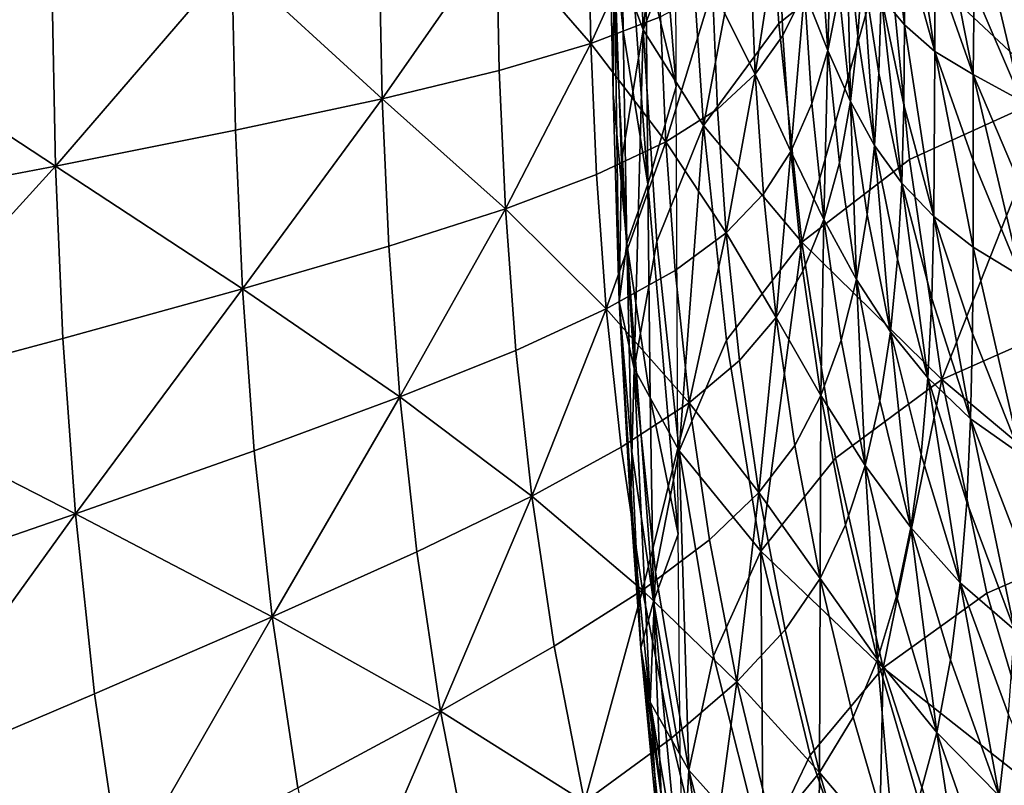
# Model space of a CAD drawing. Extents: x 637 to 999, y -757 to -235.
# Drawn here: x 759 to 781, y -532 to -516 of the extents above; entities that cross this region are included whole.
import ezdxf

# ---------------------------------------------------------------- set-up
doc = ezdxf.new("R2010")
doc.units = 0

msp = doc.modelspace()

# ---------------------------------------------------------------- linework, layer by layer
for points in [[(772.811, -508.638, 728.373), (773.504, -517.251, 741.288), (773.48, -506.695, 741.288)], [(760.058, -514.931, 813.672), (755.355, -508.025, 816.366), (755.379, -515.847, 816.371)], [(772.811, -508.638, 728.373), (772.852, -514.549, 728.561), (773.504, -517.251, 741.288)], [(772.798, -516.031, 681.485), (772.617, -511.476, 681.072), (773.588, -508.867, 670.614)], [(773.588, -508.867, 670.614), (773.786, -513.458, 671.095), (772.798, -516.031, 681.485)], [(774.097, -518.095, 671.678), (773.786, -513.458, 671.095), (775.399, -511.188, 661.561)], [(775.399, -511.188, 661.561), (775.718, -515.893, 662.217), (774.097, -518.095, 671.678)], [(778.057, -514.03, 653.744), (775.718, -515.893, 662.217), (775.399, -511.188, 661.561)], [(772.047, -512.86, 703.817), (772.364, -516.056, 716.066), (772.305, -511.344, 715.981)], [(772.173, -514.34, 692.25), (772.617, -511.476, 681.072), (772.798, -516.031, 681.485)], [(772.305, -511.344, 715.981), (772.364, -516.056, 716.066), (772.893, -519.352, 728.604)], [(772.893, -519.352, 728.604), (772.852, -514.549, 728.561), (772.305, -511.344, 715.981)], [(777.939, -511.978, 720.821), (777.923, -515.314, 738.494), (778.426, -515.922, 729.69)], [(778.426, -515.922, 729.69), (778.427, -514.168, 720.824), (777.939, -511.978, 720.821)], [(778.057, -514.03, 653.744), (781.217, -512.556, 646.4), (781.659, -517.401, 647.274)], [(778.429, -512.402, 712.296), (778.427, -514.168, 720.824), (779.078, -516.499, 720.994)], [(779.078, -516.499, 720.994), (779.076, -514.646, 712.298), (778.429, -512.402, 712.296)], [(772.173, -514.34, 692.25), (772.15, -517.408, 704.005), (772.047, -512.86, 703.817)], [(772.443, -520.629, 716.192), (772.364, -516.056, 716.066), (772.047, -512.86, 703.817)], [(772.047, -512.86, 703.817), (772.15, -517.408, 704.005), (772.443, -520.629, 716.192)], [(776.864, -512.984, 765.053), (776.616, -514.146, 773.017), (776.772, -516.481, 773.021)], [(776.772, -516.481, 773.021), (777.017, -515.241, 765.057), (776.864, -512.984, 765.053)], [(779.095, -512.868, 704.132), (779.076, -514.646, 712.298), (779.906, -516.995, 712.3)], [(779.906, -516.995, 712.3), (779.923, -515.181, 704.136), (779.095, -512.868, 704.132)], [(773.119, -513.12, 800.281), (771.61, -513.569, 803.469), (771.667, -516.328, 803.464)], [(771.667, -516.328, 803.464), (773.171, -515.751, 800.279), (773.119, -513.12, 800.281)], [(779.971, -513.432, 696.364), (779.923, -515.181, 704.136), (780.943, -517.563, 704.139)], [(780.943, -517.563, 704.139), (780.984, -515.782, 696.374), (779.971, -513.432, 696.364)], [(771.667, -516.328, 803.464), (771.61, -513.569, 803.469), (769.633, -513.99, 806.245)], [(772.798, -516.031, 681.485), (773.786, -513.458, 671.095), (774.097, -518.095, 671.678)], [(775.712, -513.734, 786.684), (775.11, -514.485, 792.046), (775.209, -516.986, 792.045)], [(775.209, -516.986, 792.045), (775.805, -516.156, 786.685), (775.712, -513.734, 786.684)], [(775.712, -513.734, 786.684), (775.805, -516.156, 786.685), (776.268, -515.206, 780.285)], [(769.633, -513.99, 806.245), (767.105, -514.405, 808.766), (767.172, -517.52, 808.757)], [(767.172, -517.52, 808.757), (769.695, -516.907, 806.238), (769.633, -513.99, 806.245)], [(769.633, -513.99, 806.245), (769.695, -516.907, 806.238), (771.667, -516.328, 803.464)], [(776.209, -520.607, 662.959), (775.718, -515.893, 662.217), (778.057, -514.03, 653.744)], [(778.057, -514.03, 653.744), (778.532, -518.821, 654.559), (776.209, -520.607, 662.959)], [(777.18, -513.91, 756.569), (777.017, -515.241, 765.057), (777.261, -517.579, 765.062)], [(777.261, -517.579, 765.062), (777.422, -516.172, 756.574), (777.18, -513.91, 756.569)], [(777.18, -513.91, 756.569), (777.422, -516.172, 756.574), (777.519, -514.688, 747.733)], [(781.659, -517.401, 647.274), (778.532, -518.821, 654.559), (778.057, -514.03, 653.744)], [(776.772, -516.481, 773.021), (776.616, -514.146, 773.017), (776.268, -515.206, 780.285)], [(779.078, -516.499, 720.994), (778.427, -514.168, 720.824), (778.426, -515.922, 729.69)], [(767.172, -517.52, 808.757), (767.105, -514.405, 808.766), (763.935, -514.554, 811.192)], [(772.281, -521.882, 704.264), (772.15, -517.408, 704.005), (772.173, -514.34, 692.25)], [(772.173, -514.34, 692.25), (772.331, -518.856, 692.589), (772.281, -521.882, 704.264)], [(772.798, -516.031, 681.485), (772.331, -518.856, 692.589), (772.173, -514.34, 692.25)], [(775.209, -516.986, 792.045), (775.11, -514.485, 792.046), (774.291, -515.147, 796.525)], [(763.935, -514.554, 811.192), (760.058, -514.931, 813.672), (760.137, -518.966, 813.661)], [(760.137, -518.966, 813.661), (764.014, -518.196, 811.179), (763.935, -514.554, 811.192)], [(763.935, -514.554, 811.192), (764.014, -518.196, 811.179), (767.172, -517.52, 808.757)], [(773.504, -517.251, 741.288), (772.852, -514.549, 728.561), (772.893, -519.352, 728.604)], [(777.519, -514.688, 747.733), (777.422, -516.172, 756.574), (777.778, -518.522, 756.579)], [(777.778, -518.522, 756.579), (777.873, -516.964, 747.738), (777.519, -514.688, 747.733)], [(777.519, -514.688, 747.733), (777.873, -516.964, 747.738), (777.923, -515.314, 738.494)], [(779.906, -516.995, 712.3), (779.076, -514.646, 712.298), (779.078, -516.499, 720.994)], [(760.137, -518.966, 813.661), (760.058, -514.931, 813.672), (755.379, -515.847, 816.371)], [(774.291, -515.147, 796.525), (773.171, -515.751, 800.279), (773.285, -518.444, 800.271)], [(773.285, -518.444, 800.271), (774.397, -517.737, 796.521), (774.291, -515.147, 796.525)], [(774.291, -515.147, 796.525), (774.397, -517.737, 796.521), (775.209, -516.986, 792.045)], [(776.268, -515.206, 780.285), (775.805, -516.156, 786.685), (775.972, -518.651, 786.685)], [(775.972, -518.651, 786.685), (776.429, -517.621, 780.288), (776.268, -515.206, 780.285)], [(776.268, -515.206, 780.285), (776.429, -517.621, 780.288), (776.772, -516.481, 773.021)], [(777.261, -517.579, 765.062), (777.017, -515.241, 765.057), (776.772, -516.481, 773.021)], [(777.923, -515.314, 738.494), (777.873, -516.964, 747.738), (778.364, -519.336, 747.743)], [(777.923, -515.314, 738.494), (778.41, -517.649, 738.72), (778.426, -515.922, 729.69)], [(778.364, -519.336, 747.743), (778.41, -517.649, 738.72), (777.923, -515.314, 738.494)], [(780.943, -517.563, 704.139), (779.923, -515.181, 704.136), (779.906, -516.995, 712.3)], [(773.285, -518.444, 800.271), (773.171, -515.751, 800.279), (771.667, -516.328, 803.464)], [(755.379, -515.847, 816.371), (755.458, -519.86, 816.359), (760.137, -518.966, 813.661)], [(774.097, -518.095, 671.678), (775.718, -515.893, 662.217), (776.209, -520.607, 662.959)], [(778.426, -515.922, 729.69), (778.41, -517.649, 738.72), (779.059, -520.053, 738.725)], [(779.059, -520.053, 738.725), (779.078, -516.499, 720.994), (778.426, -515.922, 729.69)], [(772.601, -523.326, 693), (772.331, -518.856, 692.589), (772.798, -516.031, 681.485)], [(772.893, -519.352, 728.604), (772.364, -516.056, 716.066), (772.443, -520.629, 716.192)], [(772.798, -516.031, 681.485), (773.092, -520.589, 681.986), (772.601, -523.326, 693)], [(774.097, -518.095, 671.678), (773.092, -520.589, 681.986), (772.798, -516.031, 681.485)], [(775.972, -518.651, 786.685), (775.805, -516.156, 786.685), (775.209, -516.986, 792.045)], [(777.778, -518.522, 756.579), (777.422, -516.172, 756.574), (777.261, -517.579, 765.062)], [(771.667, -516.328, 803.464), (769.695, -516.907, 806.238), (769.827, -519.884, 806.223)], [(769.827, -519.884, 806.223), (771.79, -519.147, 803.453), (771.667, -516.328, 803.464)], [(771.667, -516.328, 803.464), (771.79, -519.147, 803.453), (773.285, -518.444, 800.271)], [(776.772, -516.481, 773.021), (776.429, -517.621, 780.288), (776.685, -520.119, 780.29)], [(776.685, -520.119, 780.29), (777.021, -518.898, 773.025), (776.772, -516.481, 773.021)], [(776.772, -516.481, 773.021), (777.021, -518.898, 773.025), (777.261, -517.579, 765.062)], [(779.905, -520.711, 729.698), (779.078, -516.499, 720.994), (779.059, -520.053, 738.725)], [(779.905, -520.711, 729.698), (779.906, -518.847, 720.83), (779.078, -516.499, 720.994)], [(779.078, -516.499, 720.994), (779.906, -518.847, 720.83), (779.906, -516.995, 712.3)], [(769.827, -519.884, 806.223), (769.695, -516.907, 806.238), (767.172, -517.52, 808.757)], [(775.209, -516.986, 792.045), (774.397, -517.737, 796.521), (774.584, -520.4, 796.514)], [(774.584, -520.4, 796.514), (775.385, -519.562, 792.042), (775.209, -516.986, 792.045)], [(775.209, -516.986, 792.045), (775.385, -519.562, 792.042), (775.972, -518.651, 786.685)], [(778.364, -519.336, 747.743), (777.873, -516.964, 747.738), (777.778, -518.522, 756.579)], [(780.932, -521.339, 720.93), (780.929, -519.413, 712.302), (779.906, -516.995, 712.3)], [(779.906, -516.995, 712.3), (779.906, -518.847, 720.83), (780.932, -521.339, 720.93)], [(779.906, -516.995, 712.3), (780.929, -519.413, 712.302), (780.943, -517.563, 704.139)], [(772.893, -519.352, 728.604), (773.55, -526.892, 741.288), (773.504, -517.251, 741.288)], [(772.443, -520.629, 716.192), (772.15, -517.408, 704.005), (772.281, -521.882, 704.264)], [(779.226, -523.558, 655.437), (778.532, -518.821, 654.559), (781.659, -517.401, 647.274)], [(781.659, -517.401, 647.274), (782.295, -522.201, 648.223), (779.226, -523.558, 655.437)], [(767.172, -517.52, 808.757), (764.014, -518.196, 811.179), (764.164, -521.609, 811.16)], [(764.164, -521.609, 811.16), (767.313, -520.692, 808.74), (767.172, -517.52, 808.757)], [(767.172, -517.52, 808.757), (767.313, -520.692, 808.74), (769.827, -519.884, 806.223)], [(776.685, -520.119, 780.29), (776.429, -517.621, 780.288), (775.972, -518.651, 786.685)], [(777.261, -517.579, 765.062), (777.021, -518.898, 773.025), (777.388, -521.407, 773.029)], [(777.388, -521.407, 773.029), (777.622, -520.007, 765.067), (777.261, -517.579, 765.062)], [(777.261, -517.579, 765.062), (777.622, -520.007, 765.067), (777.778, -518.522, 756.579)], [(779.059, -520.053, 738.725), (778.41, -517.649, 738.72), (778.364, -519.336, 747.743)], [(774.584, -520.4, 796.514), (774.397, -517.737, 796.521), (773.285, -518.444, 800.271)], [(773.572, -525.098, 682.549), (773.092, -520.589, 681.986), (774.097, -518.095, 671.678)], [(774.097, -518.095, 671.678), (774.589, -522.715, 672.336), (773.572, -525.098, 682.549)], [(776.209, -520.607, 662.959), (774.589, -522.715, 672.336), (774.097, -518.095, 671.678)], [(764.164, -521.609, 811.16), (764.014, -518.196, 811.179), (760.137, -518.966, 813.661)], [(773.285, -518.444, 800.271), (771.79, -519.147, 803.453), (772.001, -522.04, 803.436)], [(772.001, -522.04, 803.436), (773.484, -521.211, 800.259), (773.285, -518.444, 800.271)], [(773.285, -518.444, 800.271), (773.484, -521.211, 800.259), (774.584, -520.4, 796.514)], [(777.778, -518.522, 756.579), (777.622, -520.007, 765.067), (778.12, -522.535, 765.072)], [(778.12, -522.535, 765.072), (778.272, -520.969, 756.585), (777.778, -518.522, 756.579)], [(777.778, -518.522, 756.579), (778.272, -520.969, 756.585), (778.364, -519.336, 747.743)], [(775.972, -518.651, 786.685), (775.385, -519.562, 792.042), (775.661, -522.222, 792.036)], [(775.661, -522.222, 792.036), (776.237, -521.23, 786.685), (775.972, -518.651, 786.685)], [(775.972, -518.651, 786.685), (776.237, -521.23, 786.685), (776.685, -520.119, 780.29)], [(760.137, -518.966, 813.661), (755.458, -519.86, 816.359), (755.625, -523.924, 816.339)], [(755.625, -523.924, 816.339), (760.296, -522.674, 813.64), (760.137, -518.966, 813.661)], [(760.137, -518.966, 813.661), (760.296, -522.674, 813.64), (764.164, -521.609, 811.16)], [(772.281, -521.882, 704.264), (772.331, -518.856, 692.589), (772.601, -523.326, 693)], [(776.209, -520.607, 662.959), (778.532, -518.821, 654.559), (779.226, -523.558, 655.437)], [(777.388, -521.407, 773.029), (777.021, -518.898, 773.025), (776.685, -520.119, 780.29)], [(780.932, -521.339, 720.93), (779.906, -518.847, 720.83), (779.905, -520.711, 729.698)], [(772.001, -522.04, 803.436), (771.79, -519.147, 803.453), (769.827, -519.884, 806.223)], [(772.443, -520.629, 716.192), (772.946, -523.953, 728.668), (772.893, -519.352, 728.604)], [(772.893, -519.352, 728.604), (772.946, -523.953, 728.668), (773.55, -526.892, 741.288)], [(778.364, -519.336, 747.743), (778.272, -520.969, 756.585), (778.927, -523.525, 756.591)], [(778.927, -523.525, 756.591), (779.015, -521.813, 747.749), (778.364, -519.336, 747.743)], [(778.364, -519.336, 747.743), (779.015, -521.813, 747.749), (779.059, -520.053, 738.725)], [(775.661, -522.222, 792.036), (775.385, -519.562, 792.042), (774.584, -520.4, 796.514)], [(769.827, -519.884, 806.223), (767.313, -520.692, 808.74), (767.553, -523.936, 808.715)], [(767.553, -523.936, 808.715), (770.052, -522.933, 806.203), (769.827, -519.884, 806.223)], [(769.827, -519.884, 806.223), (770.052, -522.933, 806.203), (772.001, -522.04, 803.436)], [(778.12, -522.535, 765.072), (777.622, -520.007, 765.067), (777.388, -521.407, 773.029)], [(776.685, -520.119, 780.29), (776.237, -521.23, 786.685), (776.622, -523.906, 786.683)], [(776.622, -523.906, 786.683), (777.06, -522.711, 780.292), (776.685, -520.119, 780.29)], [(776.685, -520.119, 780.29), (777.06, -522.711, 780.292), (777.388, -521.407, 773.029)], [(779.059, -520.053, 738.725), (779.015, -521.813, 747.749), (779.848, -524.404, 747.755)], [(779.059, -520.053, 738.725), (779.891, -522.569, 738.731), (779.905, -520.711, 729.698)], [(779.848, -524.404, 747.755), (779.891, -522.569, 738.731), (779.059, -520.053, 738.725)], [(774.584, -520.4, 796.514), (773.484, -521.211, 800.259), (773.789, -524.062, 800.244)], [(773.789, -524.062, 800.244), (774.873, -523.149, 796.504), (774.584, -520.4, 796.514)], [(774.584, -520.4, 796.514), (774.873, -523.149, 796.504), (775.661, -522.222, 792.036)], [(772.281, -521.882, 704.264), (772.544, -525.06, 716.367), (772.443, -520.629, 716.192)], [(772.443, -520.629, 716.192), (772.544, -525.06, 716.367), (773.015, -528.338, 728.756)], [(773.015, -528.338, 728.756), (772.946, -523.953, 728.668), (772.443, -520.629, 716.192)], [(772.601, -523.326, 693), (773.092, -520.589, 681.986), (773.572, -525.098, 682.549)], [(775.331, -527.253, 673.039), (774.589, -522.715, 672.336), (776.209, -520.607, 662.959)], [(776.209, -520.607, 662.959), (776.937, -525.257, 663.755), (775.331, -527.253, 673.039)], [(779.226, -523.558, 655.437), (776.937, -525.257, 663.755), (776.209, -520.607, 662.959)], [(767.553, -523.936, 808.715), (767.313, -520.692, 808.74), (764.164, -521.609, 811.16)], [(779.905, -520.711, 729.698), (779.891, -522.569, 738.731), (780.915, -525.159, 738.737)], [(780.915, -525.159, 738.737), (780.932, -521.339, 720.93), (779.905, -520.711, 729.698)], [(778.927, -523.525, 756.591), (778.272, -520.969, 756.585), (778.12, -522.535, 765.072)], [(773.789, -524.062, 800.244), (773.484, -521.211, 800.259), (772.001, -522.04, 803.436)], [(776.622, -523.906, 786.683), (776.237, -521.23, 786.685), (775.661, -522.222, 792.036)], [(777.388, -521.407, 773.029), (777.06, -522.711, 780.292), (777.575, -525.408, 780.293)], [(777.575, -525.408, 780.293), (777.893, -524.019, 773.033), (777.388, -521.407, 773.029)], [(777.388, -521.407, 773.029), (777.893, -524.019, 773.033), (778.12, -522.535, 765.072)], [(764.164, -521.609, 811.16), (760.296, -522.674, 813.64), (760.567, -526.454, 813.612)], [(760.567, -526.454, 813.612), (764.419, -525.094, 811.132), (764.164, -521.609, 811.16)], [(764.164, -521.609, 811.16), (764.419, -525.094, 811.132), (767.553, -523.936, 808.715)], [(772.601, -523.326, 693), (772.52, -526.258, 704.578), (772.281, -521.882, 704.264)], [(772.747, -529.334, 716.579), (772.544, -525.06, 716.367), (772.281, -521.882, 704.264)], [(772.281, -521.882, 704.264), (772.52, -526.258, 704.578), (772.747, -529.334, 716.579)], [(779.848, -524.404, 747.755), (779.015, -521.813, 747.749), (778.927, -523.525, 756.591)], [(772.001, -522.04, 803.436), (770.052, -522.933, 806.203), (770.395, -526.068, 806.176)], [(770.395, -526.068, 806.176), (772.324, -525.018, 803.415), (772.001, -522.04, 803.436)], [(772.001, -522.04, 803.436), (772.324, -525.018, 803.415), (773.789, -524.062, 800.244)], [(775.661, -522.222, 792.036), (774.873, -523.149, 796.504), (775.289, -525.994, 796.491)], [(775.289, -525.994, 796.491), (776.06, -524.979, 792.03), (775.661, -522.222, 792.036)], [(775.661, -522.222, 792.036), (776.06, -524.979, 792.03), (776.622, -523.906, 786.683)], [(779.226, -523.558, 655.437), (782.295, -522.201, 648.223), (783.174, -526.868, 649.214)], [(778.12, -522.535, 765.072), (777.893, -524.019, 773.033), (778.561, -526.745, 773.037)], [(778.12, -522.535, 765.072), (778.78, -525.174, 765.078), (778.927, -523.525, 756.591)], [(778.561, -526.745, 773.037), (778.78, -525.174, 765.078), (778.12, -522.535, 765.072)], [(780.915, -525.159, 738.737), (779.891, -522.569, 738.731), (779.848, -524.404, 747.755)], [(760.567, -526.454, 813.612), (760.296, -522.674, 813.64), (755.625, -523.924, 816.339)], [(773.572, -525.098, 682.549), (774.589, -522.715, 672.336), (775.331, -527.253, 673.039)], [(777.575, -525.408, 780.293), (777.06, -522.711, 780.292), (776.622, -523.906, 786.683)], [(770.395, -526.068, 806.176), (770.052, -522.933, 806.203), (767.553, -523.936, 808.715)], [(775.289, -525.994, 796.491), (774.873, -523.149, 796.504), (773.789, -524.062, 800.244)], [(772.945, -530.508, 704.929), (772.52, -526.258, 704.578), (772.601, -523.326, 693)], [(772.601, -523.326, 693), (773.058, -527.711, 693.46), (772.945, -530.508, 704.929)], [(773.572, -525.098, 682.549), (773.058, -527.711, 693.46), (772.601, -523.326, 693)], [(777.964, -529.768, 664.575), (776.937, -525.257, 663.755), (779.226, -523.558, 655.437)], [(779.226, -523.558, 655.437), (780.194, -528.162, 656.348), (777.964, -529.768, 664.575)], [(778.927, -523.525, 756.591), (778.78, -525.174, 765.078), (779.624, -527.934, 765.085)], [(778.927, -523.525, 756.591), (779.764, -526.198, 756.598), (779.848, -524.404, 747.755)], [(779.624, -527.934, 765.085), (779.764, -526.198, 756.598), (778.927, -523.525, 756.591)], [(783.174, -526.868, 649.214), (780.194, -528.162, 656.348), (779.226, -523.558, 655.437)], [(755.625, -523.924, 816.339), (755.912, -528.06, 816.31), (760.567, -526.454, 813.612)], [(767.553, -523.936, 808.715), (764.419, -525.094, 811.132), (764.807, -528.668, 811.098)], [(764.807, -528.668, 811.098), (767.917, -527.267, 808.685), (767.553, -523.936, 808.715)], [(767.553, -523.936, 808.715), (767.917, -527.267, 808.685), (770.395, -526.068, 806.176)], [(773.55, -526.892, 741.288), (772.946, -523.953, 728.668), (773.015, -528.338, 728.756)], [(776.622, -523.906, 786.683), (776.06, -524.979, 792.03), (776.605, -527.844, 792.022)], [(776.605, -527.844, 792.022), (777.15, -526.687, 786.681), (776.622, -523.906, 786.683)], [(776.622, -523.906, 786.683), (777.15, -526.687, 786.681), (777.575, -525.408, 780.293)], [(778.561, -526.745, 773.037), (777.893, -524.019, 773.033), (777.575, -525.408, 780.293)], [(773.789, -524.062, 800.244), (772.324, -525.018, 803.415), (772.783, -528.094, 803.39)], [(772.783, -528.094, 803.39), (774.225, -527.012, 800.225), (773.789, -524.062, 800.244)], [(773.789, -524.062, 800.244), (774.225, -527.012, 800.225), (775.289, -525.994, 796.491)], [(779.848, -524.404, 747.755), (779.764, -526.198, 756.598), (780.795, -528.951, 756.605)], [(780.795, -528.951, 756.605), (780.875, -527.072, 747.762), (779.848, -524.404, 747.755)], [(779.848, -524.404, 747.755), (780.875, -527.072, 747.762), (780.915, -525.159, 738.737)], [(764.807, -528.668, 811.098), (764.419, -525.094, 811.132), (760.567, -526.454, 813.612)], [(772.783, -528.094, 803.39), (772.324, -525.018, 803.415), (770.395, -526.068, 806.176)], [(773.015, -528.338, 728.756), (772.544, -525.06, 716.367), (772.747, -529.334, 716.579)], [(773.777, -531.971, 693.95), (773.058, -527.711, 693.46), (773.572, -525.098, 682.549)], [(773.572, -525.098, 682.549), (774.31, -529.506, 683.149), (773.777, -531.971, 693.95)], [(775.331, -527.253, 673.039), (774.31, -529.506, 683.149), (773.572, -525.098, 682.549)], [(776.605, -527.844, 792.022), (776.06, -524.979, 792.03), (775.289, -525.994, 796.491)], [(775.331, -527.253, 673.039), (776.937, -525.257, 663.755), (777.964, -529.768, 664.575)], [(779.624, -527.934, 765.085), (778.78, -525.174, 765.078), (778.561, -526.745, 773.037)], [(777.575, -525.408, 780.293), (777.15, -526.687, 786.681), (777.844, -529.587, 786.679)], [(777.844, -529.587, 786.679), (778.254, -528.221, 780.295), (777.575, -525.408, 780.293)], [(777.575, -525.408, 780.293), (778.254, -528.221, 780.295), (778.561, -526.745, 773.037)], [(770.395, -526.068, 806.176), (767.917, -527.267, 808.685), (768.432, -530.701, 808.648)], [(768.432, -530.701, 808.648), (770.881, -529.303, 806.145), (770.395, -526.068, 806.176)], [(770.395, -526.068, 806.176), (770.881, -529.303, 806.145), (772.783, -528.094, 803.39)], [(775.289, -525.994, 796.491), (774.225, -527.012, 800.225), (774.814, -530.071, 800.204)], [(774.814, -530.071, 800.204), (775.854, -528.948, 796.477), (775.289, -525.994, 796.491)], [(775.289, -525.994, 796.491), (775.854, -528.948, 796.477), (776.605, -527.844, 792.022)], [(772.747, -529.334, 716.579), (772.52, -526.258, 704.578), (772.945, -530.508, 704.929)], [(780.795, -528.951, 756.605), (779.764, -526.198, 756.598), (779.624, -527.934, 765.085)], [(760.567, -526.454, 813.612), (755.912, -528.06, 816.31), (756.352, -532.292, 816.275)], [(756.352, -532.292, 816.275), (760.98, -530.326, 813.576), (760.567, -526.454, 813.612)], [(760.567, -526.454, 813.612), (760.98, -530.326, 813.576), (764.807, -528.668, 811.098)], [(777.844, -529.587, 786.679), (777.15, -526.687, 786.681), (776.605, -527.844, 792.022)], [(778.561, -526.745, 773.037), (778.254, -528.221, 780.295), (779.119, -531.16, 780.298)], [(779.119, -531.16, 780.298), (779.413, -529.594, 773.043), (778.561, -526.745, 773.037)], [(778.561, -526.745, 773.037), (779.413, -529.594, 773.043), (779.624, -527.934, 765.085)], [(774.814, -530.071, 800.204), (774.225, -527.012, 800.225), (772.783, -528.094, 803.39)], [(773.015, -528.338, 728.756), (773.589, -531.666, 741.288), (773.55, -526.892, 741.288)], [(781.495, -532.549, 657.258), (780.194, -528.162, 656.348), (783.174, -526.868, 649.214)], [(768.432, -530.701, 808.648), (767.917, -527.267, 808.685), (764.807, -528.668, 811.098)], [(775.379, -533.759, 683.761), (774.31, -529.506, 683.149), (775.331, -527.253, 673.039)], [(775.331, -527.253, 673.039), (776.391, -531.647, 673.758), (775.379, -533.759, 683.761)], [(777.964, -529.768, 664.575), (776.391, -531.647, 673.758), (775.331, -527.253, 673.039)], [(772.945, -530.508, 704.929), (773.058, -527.711, 693.46), (773.777, -531.971, 693.95)], [(776.605, -527.844, 792.022), (775.854, -528.948, 796.477), (776.591, -532.022, 796.462)], [(776.591, -532.022, 796.462), (777.318, -530.827, 792.014), (776.605, -527.844, 792.022)], [(776.605, -527.844, 792.022), (777.318, -530.827, 792.014), (777.844, -529.587, 786.679)], [(779.624, -527.934, 765.085), (779.413, -529.594, 773.043), (780.461, -532.526, 773.048)], [(780.461, -532.526, 773.048), (780.661, -530.775, 765.092), (779.624, -527.934, 765.085)], [(779.624, -527.934, 765.085), (780.661, -530.775, 765.092), (780.795, -528.951, 756.605)], [(772.783, -528.094, 803.39), (770.881, -529.303, 806.145), (771.533, -532.652, 806.11)], [(771.533, -532.652, 806.11), (773.402, -531.282, 803.362), (772.783, -528.094, 803.39)], [(772.783, -528.094, 803.39), (773.402, -531.282, 803.362), (774.814, -530.071, 800.204)], [(779.119, -531.16, 780.298), (778.254, -528.221, 780.295), (777.844, -529.587, 786.679)], [(777.964, -529.768, 664.575), (780.194, -528.162, 656.348), (781.495, -532.549, 657.258)], [(772.747, -529.334, 716.579), (773.18, -532.508, 728.863), (773.015, -528.338, 728.756)], [(773.715, -535.731, 741.288), (773.589, -531.666, 741.288), (773.015, -528.338, 728.756)], [(773.015, -528.338, 728.756), (773.18, -532.508, 728.863), (773.715, -535.731, 741.288)], [(764.807, -528.668, 811.098), (760.98, -530.326, 813.576), (761.563, -534.31, 813.534)], [(761.563, -534.31, 813.534), (765.355, -532.349, 811.058), (764.807, -528.668, 811.098)], [(764.807, -528.668, 811.098), (765.355, -532.349, 811.058), (768.432, -530.701, 808.648)], [(776.591, -532.022, 796.462), (775.854, -528.948, 796.477), (774.814, -530.071, 800.204)], [(771.533, -532.652, 806.11), (770.881, -529.303, 806.145), (768.432, -530.701, 808.648)], [(772.945, -530.508, 704.929), (773.135, -533.442, 716.816), (772.747, -529.334, 716.579)], [(772.747, -529.334, 716.579), (773.135, -533.442, 716.816), (773.525, -536.468, 728.982)], [(773.525, -536.468, 728.982), (773.18, -532.508, 728.863), (772.747, -529.334, 716.579)], [(773.777, -531.971, 693.95), (774.31, -529.506, 683.149), (775.379, -533.759, 683.761)], [(777.838, -535.832, 674.465), (776.391, -531.647, 673.758), (777.964, -529.768, 664.575)], [(777.844, -529.587, 786.679), (777.318, -530.827, 792.014), (778.222, -533.941, 792.006)], [(777.964, -529.768, 664.575), (779.356, -534.068, 665.386), (777.838, -535.832, 674.465)], [(777.844, -529.587, 786.679), (778.727, -532.615, 786.677), (779.119, -531.16, 780.298)], [(778.222, -533.941, 792.006), (778.727, -532.615, 786.677), (777.844, -529.587, 786.679)], [(781.495, -532.549, 657.258), (779.356, -534.068, 665.386), (777.964, -529.768, 664.575)], [(780.461, -532.526, 773.048), (779.413, -529.594, 773.043), (779.119, -531.16, 780.298)], [(774.814, -530.071, 800.204), (773.402, -531.282, 803.362), (774.204, -534.593, 803.331)], [(774.204, -534.593, 803.331), (775.581, -533.251, 800.181), (774.814, -530.071, 800.204)], [(774.814, -530.071, 800.204), (775.581, -533.251, 800.181), (776.591, -532.022, 796.462)], [(761.563, -534.31, 813.534), (760.98, -530.326, 813.576), (756.352, -532.292, 816.275)], [(773.777, -531.971, 693.95), (773.635, -534.607, 705.301), (772.945, -530.508, 704.929)], [(773.785, -537.371, 717.067), (773.135, -533.442, 716.816), (772.945, -530.508, 704.929)], [(772.945, -530.508, 704.929), (773.635, -534.607, 705.301), (773.785, -537.371, 717.067)], [(768.432, -530.701, 808.648), (765.355, -532.349, 811.058), (766.089, -536.154, 811.013)], [(766.089, -536.154, 811.013), (769.123, -534.253, 808.607), (768.432, -530.701, 808.648)], [(768.432, -530.701, 808.648), (769.123, -534.253, 808.607), (771.533, -532.652, 806.11)], [(778.222, -533.941, 792.006), (777.318, -530.827, 792.014), (776.591, -532.022, 796.462)], [(781.904, -533.657, 765.099), (780.661, -530.775, 765.092), (780.461, -532.526, 773.048)], [(779.119, -531.16, 780.298), (778.727, -532.615, 786.677), (779.808, -535.729, 786.675)], [(779.808, -535.729, 786.675), (780.181, -534.184, 780.3), (779.119, -531.16, 780.298)], [(779.119, -531.16, 780.298), (780.181, -534.184, 780.3), (780.461, -532.526, 773.048)], [(774.204, -534.593, 803.331), (773.402, -531.282, 803.362), (771.533, -532.652, 806.11)], [(775.379, -533.759, 683.761), (776.391, -531.647, 673.758), (777.838, -535.832, 674.465)], [(774.668, -538.529, 705.679), (773.635, -534.607, 705.301), (773.777, -531.971, 693.95)], [(773.777, -531.971, 693.95), (774.836, -536.066, 694.446), (774.668, -538.529, 705.679)], [(775.379, -533.759, 683.761), (774.836, -536.066, 694.446), (773.777, -531.971, 693.95)], [(776.591, -532.022, 796.462), (775.581, -533.251, 800.181), (776.547, -536.565, 800.157)], [(776.547, -536.565, 800.157), (777.523, -535.228, 796.446), (776.591, -532.022, 796.462)], [(776.591, -532.022, 796.462), (777.523, -535.228, 796.446), (778.222, -533.941, 792.006)], [(756.352, -532.292, 816.275), (756.974, -536.644, 816.233), (761.563, -534.31, 813.534)]]:
    msp.add_3dface(points)

doc.saveas('drawing.dxf')
